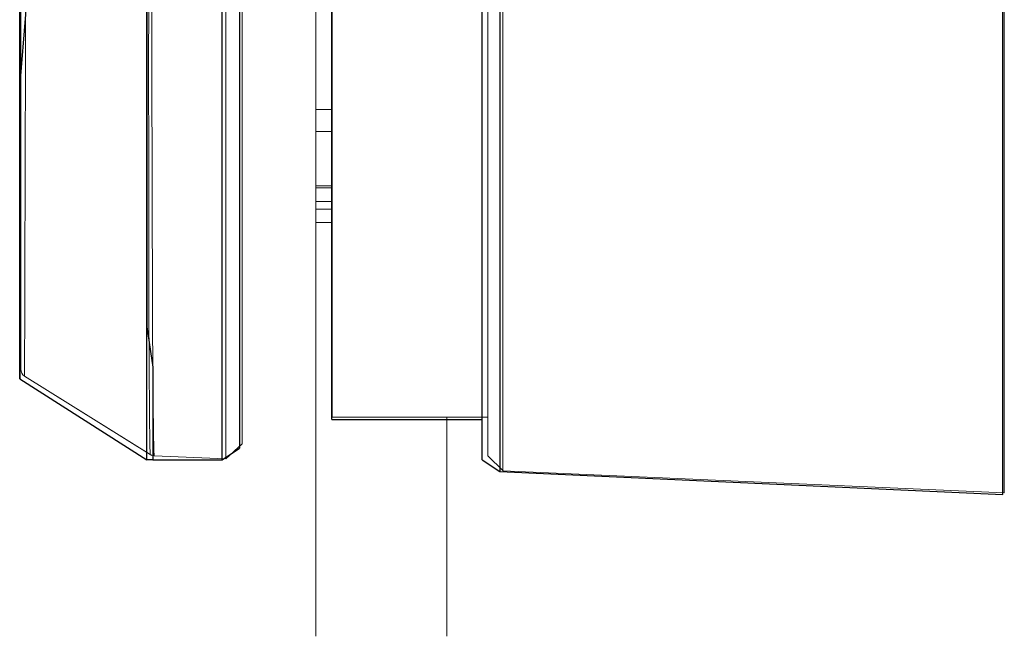
# Model space of a CAD drawing. Units: inches. Extents: x 0 to 1191, y 0 to 842.
# Drawn here: x 419 to 436, y 214 to 225 of the extents above; entities that cross this region are included whole.
import ezdxf

# ---------------------------------------------------------------- set-up
doc = ezdxf.new("R2010")
doc.units = ezdxf.units.IN
doc.header["$MEASUREMENT"] = 0
for name, pattern in [('AI-Linetype-2884', [36, 18, -3.6, 3.6, -3.6, 3.6, -3.6]), ('AI-Linetype-2885', [36, 18, -3.6, 3.6, -3.6, 3.6, -3.6]), ('AI-Linetype-2913', [36, 18, -3.6, 3.6, -3.6, 3.6, -3.6]), ('AI-Linetype-2914', [36, 18, -3.6, 3.6, -3.6, 3.6, -3.6]), ('AI-Linetype-2915', [36, 18, -3.6, 3.6, -3.6, 3.6, -3.6]), ('AI-Linetype-2916', [36, 18, -3.6, 3.6, -3.6, 3.6, -3.6]), ('AI-Linetype-2917', [36, 18, -3.6, 3.6, -3.6, 3.6, -3.6]), ('AI-Linetype-2930', [36, 18, -3.6, 3.6, -3.6, 3.6, -3.6]), ('AI-Linetype-2936', [36, 18, -3.6, 3.6, -3.6, 3.6, -3.6]), ('AI-Linetype-2941', [36, 18, -3.6, 3.6, -3.6, 3.6, -3.6]), ('AI-Linetype-2942', [36, 18, -3.6, 3.6, -3.6, 3.6, -3.6]), ('AI-Linetype-2943', [36, 18, -3.6, 3.6, -3.6, 3.6, -3.6]), ('AI-Linetype-2944', [36, 18, -3.6, 3.6, -3.6, 3.6, -3.6]), ('AI-Linetype-2945', [36, 18, -3.6, 3.6, -3.6, 3.6, -3.6]), ('AI-Linetype-2946', [36, 18, -3.6, 3.6, -3.6, 3.6, -3.6]), ('AI-Linetype-2951', [36, 18, -3.6, 3.6, -3.6, 3.6, -3.6]), ('AI-Linetype-2952', [36, 18, -3.6, 3.6, -3.6, 3.6, -3.6]), ('AI-Linetype-3155', [36, 18, -3.6, 3.6, -3.6, 3.6, -3.6]), ('AI-Linetype-3157', [36, 18, -3.6, 3.6, -3.6, 3.6, -3.6]), ('AI-Linetype-3158', [36, 18, -3.6, 3.6, -3.6, 3.6, -3.6]), ('AI-Linetype-3159', [36, 18, -3.6, 3.6, -3.6, 3.6, -3.6]), ('AI-Linetype-3174', [36, 18, -3.6, 3.6, -3.6, 3.6, -3.6]), ('AI-Linetype-3175', [36, 18, -3.6, 3.6, -3.6, 3.6, -3.6]), ('AI-Linetype-3176', [36, 18, -3.6, 3.6, -3.6, 3.6, -3.6]), ('AI-Linetype-3179', [36, 18, -3.6, 3.6, -3.6, 3.6, -3.6]), ('AI-Linetype-3185', [36, 18, -3.6, 3.6, -3.6, 3.6, -3.6]), ('AI-Linetype-3194', [36, 18, -3.6, 3.6, -3.6, 3.6, -3.6]), ('AI-Linetype-3198', [36, 18, -3.6, 3.6, -3.6, 3.6, -3.6]), ('AI-Linetype-3226', [36, 18, -3.6, 3.6, -3.6, 3.6, -3.6]), ('AI-Linetype-3256', [36, 18, -3.6, 3.6, -3.6, 3.6, -3.6]), ('AI-Linetype-3259', [36, 18, -3.6, 3.6, -3.6, 3.6, -3.6]), ('AI-Linetype-3260', [36, 18, -3.6, 3.6, -3.6, 3.6, -3.6]), ('AI-Linetype-3261', [36, 18, -3.6, 3.6, -3.6, 3.6, -3.6]), ('AI-Linetype-3262', [36, 18, -3.6, 3.6, -3.6, 3.6, -3.6]), ('AI-Linetype-3284', [36, 18, -3.6, 3.6, -3.6, 3.6, -3.6]), ('AI-Linetype-3287', [36, 18, -3.6, 3.6, -3.6, 3.6, -3.6]), ('AI-Linetype-3288', [36, 18, -3.6, 3.6, -3.6, 3.6, -3.6]), ('AI-Linetype-3316', [36, 18, -3.6, 3.6, -3.6, 3.6, -3.6]), ('AI-Linetype-3317', [36, 18, -3.6, 3.6, -3.6, 3.6, -3.6]), ('AI-Linetype-3318', [36, 18, -3.6, 3.6, -3.6, 3.6, -3.6]), ('AI-Linetype-3319', [36, 18, -3.6, 3.6, -3.6, 3.6, -3.6]), ('AI-Linetype-3320', [36, 18, -3.6, 3.6, -3.6, 3.6, -3.6]), ('AI-Linetype-3333', [36, 18, -3.6, 3.6, -3.6, 3.6, -3.6]), ('AI-Linetype-3339', [36, 18, -3.6, 3.6, -3.6, 3.6, -3.6]), ('AI-Linetype-3344', [36, 18, -3.6, 3.6, -3.6, 3.6, -3.6]), ('AI-Linetype-3345', [36, 18, -3.6, 3.6, -3.6, 3.6, -3.6]), ('AI-Linetype-3346', [36, 18, -3.6, 3.6, -3.6, 3.6, -3.6]), ('AI-Linetype-3347', [36, 18, -3.6, 3.6, -3.6, 3.6, -3.6]), ('AI-Linetype-3348', [36, 18, -3.6, 3.6, -3.6, 3.6, -3.6]), ('AI-Linetype-3349', [36, 18, -3.6, 3.6, -3.6, 3.6, -3.6]), ('AI-Linetype-3354', [36, 18, -3.6, 3.6, -3.6, 3.6, -3.6]), ('AI-Linetype-3355', [36, 18, -3.6, 3.6, -3.6, 3.6, -3.6]), ('AI-Linetype-3558', [36, 18, -3.6, 3.6, -3.6, 3.6, -3.6]), ('AI-Linetype-3560', [36, 18, -3.6, 3.6, -3.6, 3.6, -3.6]), ('AI-Linetype-3561', [36, 18, -3.6, 3.6, -3.6, 3.6, -3.6]), ('AI-Linetype-3562', [36, 18, -3.6, 3.6, -3.6, 3.6, -3.6]), ('AI-Linetype-3577', [36, 18, -3.6, 3.6, -3.6, 3.6, -3.6]), ('AI-Linetype-3578', [36, 18, -3.6, 3.6, -3.6, 3.6, -3.6]), ('AI-Linetype-3579', [36, 18, -3.6, 3.6, -3.6, 3.6, -3.6]), ('AI-Linetype-3582', [36, 18, -3.6, 3.6, -3.6, 3.6, -3.6]), ('AI-Linetype-3588', [36, 18, -3.6, 3.6, -3.6, 3.6, -3.6]), ('AI-Linetype-3597', [36, 18, -3.6, 3.6, -3.6, 3.6, -3.6]), ('AI-Linetype-3601', [36, 18, -3.6, 3.6, -3.6, 3.6, -3.6]), ('AI-Linetype-3629', [36, 18, -3.6, 3.6, -3.6, 3.6, -3.6]), ('AI-Linetype-3659', [36, 18, -3.6, 3.6, -3.6, 3.6, -3.6]), ('AI-Linetype-3662', [36, 18, -3.6, 3.6, -3.6, 3.6, -3.6]), ('AI-Linetype-3663', [36, 18, -3.6, 3.6, -3.6, 3.6, -3.6]), ('AI-Linetype-3664', [36, 18, -3.6, 3.6, -3.6, 3.6, -3.6]), ('AI-Linetype-3665', [36, 18, -3.6, 3.6, -3.6, 3.6, -3.6]), ('AI-Linetype-3687', [36, 18, -3.6, 3.6, -3.6, 3.6, -3.6])]:
    doc.linetypes.add(name, pattern=pattern)
doc.layers.add('Lager 1', color=7, linetype='Continuous')

# ---------------------------------------------------------------- blocks, each defined once
blk = doc.blocks.new('block 4')
at = {"layer": 'Lager 1', "color": 7, "linetype": 'AI-Linetype-3176', "lineweight": 18, "true_color": 0xffffff}
blk.add_lwpolyline([(419.018, 218.969), (419.018, 219.089), (419.018, 219.446), (419.018, 220.034), (419.018, 220.492), (419.018, 221.459), (419.018, 222.652), (419.018, 224.054), (419.018, 225.572), (419.018, 227.26), (419.018, 229.083), (419.018, 230.827), (419.018, 232.649), (419.018, 234.509), (419.018, 237.077), (419.018, 239.646), (419.018, 242.209), (419.018, 244.764), (419.018, 251.254), (419.018, 257.71), (419.018, 264.127)], dxfattribs=at)
at = {"layer": 'Lager 1', "color": 7, "linetype": 'AI-Linetype-3579', "lineweight": 18, "true_color": 0xffffff}
blk.add_lwpolyline([(419.018, 218.969), (419.018, 219.089), (419.018, 219.446), (419.018, 220.034), (419.018, 220.492), (419.018, 221.459), (419.018, 222.652), (419.018, 224.054), (419.018, 225.572), (419.018, 227.26), (419.018, 229.083), (419.018, 230.827), (419.018, 232.649), (419.018, 234.509), (419.018, 237.077), (419.018, 239.646), (419.018, 242.209), (419.018, 244.764), (419.018, 251.254), (419.018, 257.71), (419.018, 264.127)], dxfattribs=at)
at = {"layer": 'Lager 1', "color": 7, "lineweight": 25, "true_color": 0xffffff}
for points in [[(419, 218.9), (419, 219), (419, 219.2), (419, 219.5), (419, 220), (419, 220.4), (419, 221.1), (419, 221.9), (419, 222.9), (419, 224), (419, 225.1), (419, 226.3), (419, 227.6), (419, 229), (419, 230.3), (419, 231.6), (419, 233), (419, 234.5), (419, 236.2), (419, 237.9), (419, 239.6), (419, 244.7)], [(419, 243.2), (419, 239.6), (419, 237.9), (419, 236.2), (419, 234.4), (419, 233.1), (419.1, 231.7), (419.1, 230.3), (419.1, 229), (419.1, 227.6), (419.1, 226.3), (419.1, 225.1), (419, 223.9), (419, 222.8), (419, 221.9), (419, 221), (419, 220.3), (419, 219.7), (419, 219.2), (419, 218.9), (419, 218.8)], [(421.2, 217.4), (421.2, 217.4), (421.2, 217.6), (421.2, 218.1), (421.2, 219), (421.2, 220), (421.2, 221.1), (421.2, 222.5), (421.2, 224.1), (421.2, 225.8), (421.2, 227.7), (421.2, 229.7), (421.2, 231.8), (421.2, 234), (421.2, 235.5), (421.2, 237.1)], [(421.3, 237.1), (421.3, 235.5), (421.3, 234), (421.2, 232.4), (421.2, 230.8), (421.2, 229.2), (421.2, 227.7), (421.2, 226.3), (421.2, 225), (421.2, 223.7), (421.2, 222.5), (421.2, 221.5), (421.2, 220.5), (421.2, 219.7), (421.3, 219), (421.3, 218.3), (421.3, 217.8), (421.3, 217.5), (421.3, 217.4)], [(422.5, 217.4), (422.5, 217.4), (422.5, 217.6), (422.5, 217.8), (422.5, 218.2), (422.5, 218.6), (422.5, 219.1), (422.5, 219.8), (422.5, 220.5), (422.5, 221.3), (422.5, 222.2), (422.5, 223.1), (422.5, 224.2), (422.5, 225.3), (422.5, 226.4), (422.5, 227.6), (422.5, 228.9), (422.5, 230.2), (422.5, 231.5), (422.5, 232.9), (422.5, 234.3), (422.5, 235.7), (422.5, 237.1)], [(422.8, 237.1), (422.8, 235.7), (422.8, 234.2), (422.8, 232.9), (422.8, 231.5), (422.8, 230.1), (422.8, 228.8), (422.8, 227.6), (422.8, 226.3), (422.8, 225.2), (422.8, 224.1), (422.8, 223.1), (422.8, 222.1), (422.8, 221.3), (422.8, 220.5), (422.8, 219.8), (422.8, 219.2), (422.8, 218.7), (422.8, 218.3), (422.8, 218), (422.8, 217.7), (422.8, 217.6)], [(427, 217.4), (427, 217.5), (427, 217.6), (427, 217.9), (427, 218.2), (427, 218.7), (427, 219.2), (427, 219.8), (427, 220.5), (427, 221.3), (427, 222.2), (427, 223.2), (427, 224.2), (427, 225.3), (427, 226.5), (427, 227.7), (427, 228.9), (427, 230.2), (427, 231.5), (427, 232.9), (427, 234.3), (427, 235.7), (427, 237.1)], [(427.3, 237.1), (427.3, 235.7), (427.3, 234.2), (427.3, 232.8), (427.3, 231.5), (427.3, 230.1), (427.3, 228.8), (427.3, 227.5), (427.3, 226.3), (427.3, 225.1), (427.3, 224), (427.3, 223), (427.3, 222), (427.3, 221.1), (427.3, 220.3), (427.3, 219.6), (427.3, 219), (427.3, 218.4), (427.3, 218), (427.3, 217.6), (427.3, 217.4), (427.3, 217.2)], [(436, 216.8), (436, 216.8), (436, 217), (436, 217.2), (436, 217.6), (436, 218.1), (436, 218.6), (436, 219.3), (436, 220), (436, 220.8), (436, 221.7), (436, 222.7), (436, 223.8), (436, 224.9), (436, 226.1), (436, 227.4), (436, 228.6), (436, 230), (436, 231.4), (436, 232.8), (436, 234.2), (436, 235.6), (436, 237.1)], [(424.4, 218.1), (424.4, 218.1), (424.4, 218.2), (424.4, 218.4), (424.4, 218.7), (424.4, 219.1), (424.4, 219.6), (424.4, 220.2), (424.4, 220.9), (424.4, 221.6), (424.4, 222.5), (424.4, 223.4), (424.4, 224.4), (424.4, 225.5), (424.4, 226.6), (424.4, 227.8), (424.4, 229), (424.4, 230.3), (424.4, 231.6)], [(419, 218.8), (419, 218.8), (419, 218.9)], [(419, 218.8), (421.2, 217.4)], [(419, 218.8), (421.2, 217.4)], [(424.4, 218.1), (427, 218.1)], [(422.5, 217.4), (422.8, 217.6)], [(421.3, 217.4), (421.2, 217.4)], [(421.3, 217.4), (422.5, 217.4)], [(427, 217.4), (427.3, 217.2)], [(427.3, 217.2), (436, 216.8)]]:
    blk.add_lwpolyline(points, dxfattribs=at)
at = {"layer": 'Lager 1', "color": 7, "linetype": 'AI-Linetype-3284', "lineweight": 18, "true_color": 0xffffff}
blk.add_lwpolyline([(419.064, 243.21), (419.076, 239.665), (419.083, 237.946), (419.089, 236.222), (419.094, 234.499), (419.099, 233.111), (419.102, 231.744), (419.104, 230.363), (419.104, 229.028), (419.104, 227.659), (419.104, 226.366), (419.102, 225.114), (419.1, 223.961), (419.096, 222.898), (419.094, 221.952), (419.091, 221.099), (419.089, 220.379), (419.087, 219.726), (419.085, 219.251), (419.085, 218.95), (419.084, 218.849)], dxfattribs=at)
at = {"layer": 'Lager 1', "color": 7, "linetype": 'AI-Linetype-3687', "lineweight": 18, "true_color": 0xffffff}
blk.add_lwpolyline([(419.064, 243.21), (419.076, 239.665), (419.083, 237.946), (419.089, 236.222), (419.094, 234.499), (419.099, 233.111), (419.102, 231.744), (419.104, 230.363), (419.104, 229.028), (419.104, 227.659), (419.104, 226.366), (419.102, 225.114), (419.1, 223.961), (419.096, 222.898), (419.094, 221.952), (419.091, 221.099), (419.089, 220.379), (419.087, 219.726), (419.085, 219.251), (419.085, 218.95), (419.084, 218.849)], dxfattribs=at)
at = {"layer": 'Lager 1', "color": 7, "linetype": 'AI-Linetype-3159', "lineweight": 18, "true_color": 0xffffff}
blk.add_lwpolyline([(421.254, 217.493), (421.254, 217.493), (421.249, 217.669), (421.243, 218.188), (421.237, 219.033), (421.235, 220.002), (421.234, 221.19), (421.232, 222.575), (421.23, 224.146), (421.231, 225.885), (421.232, 227.76), (421.233, 229.756), (421.238, 231.853), (421.245, 234.007), (421.25, 235.564), (421.254, 237.132)], dxfattribs=at)
at = {"layer": 'Lager 1', "color": 7, "linetype": 'AI-Linetype-3562', "lineweight": 18, "true_color": 0xffffff}
blk.add_lwpolyline([(421.254, 217.493), (421.254, 217.493), (421.249, 217.669), (421.243, 218.188), (421.237, 219.033), (421.235, 220.002), (421.234, 221.19), (421.232, 222.575), (421.23, 224.146), (421.231, 225.885), (421.232, 227.76), (421.233, 229.756), (421.238, 231.853), (421.245, 234.007), (421.25, 235.564), (421.254, 237.132)], dxfattribs=at)
at = {"layer": 'Lager 1', "color": 7, "linetype": 'AI-Linetype-3155', "lineweight": 18, "true_color": 0xffffff}
blk.add_lwpolyline([(421.322, 237.131), (421.313, 235.567), (421.303, 234.004), (421.294, 232.403), (421.286, 230.834), (421.282, 229.266), (421.281, 227.754), (421.282, 226.353), (421.283, 225.024), (421.284, 223.745), (421.288, 222.564), (421.292, 221.519), (421.296, 220.58), (421.299, 219.734), (421.302, 219.017), (421.31, 218.357), (421.316, 217.877), (421.32, 217.573), (421.323, 217.472)], dxfattribs=at)
at = {"layer": 'Lager 1', "color": 7, "linetype": 'AI-Linetype-3558', "lineweight": 18, "true_color": 0xffffff}
blk.add_lwpolyline([(421.322, 237.131), (421.313, 235.567), (421.303, 234.004), (421.294, 232.403), (421.286, 230.834), (421.282, 229.266), (421.281, 227.754), (421.282, 226.353), (421.283, 225.024), (421.284, 223.745), (421.288, 222.564), (421.292, 221.519), (421.296, 220.58), (421.299, 219.734), (421.302, 219.017), (421.31, 218.357), (421.316, 217.877), (421.32, 217.573), (421.323, 217.472)], dxfattribs=at)
at = {"layer": 'Lager 1', "color": 7, "linetype": 'AI-Linetype-3157', "lineweight": 18, "true_color": 0xffffff}
blk.add_lwpolyline([(422.562, 217.418), (422.562, 217.468), (422.562, 217.618), (422.562, 217.868), (422.562, 218.217), (422.562, 218.66), (422.562, 219.198), (422.562, 219.828), (422.562, 220.547), (422.562, 221.35), (422.562, 222.232), (422.562, 223.191), (422.562, 224.222), (422.562, 225.317), (422.562, 226.474), (422.562, 227.684), (422.562, 228.941), (422.562, 230.241), (422.562, 231.577), (422.562, 232.94), (422.562, 234.325), (422.562, 235.725), (422.562, 237.132)], dxfattribs=at)
at = {"layer": 'Lager 1', "color": 7, "linetype": 'AI-Linetype-3560', "lineweight": 18, "true_color": 0xffffff}
blk.add_lwpolyline([(422.562, 217.418), (422.562, 217.468), (422.562, 217.618), (422.562, 217.868), (422.562, 218.217), (422.562, 218.66), (422.562, 219.198), (422.562, 219.828), (422.562, 220.547), (422.562, 221.35), (422.562, 222.232), (422.562, 223.191), (422.562, 224.222), (422.562, 225.317), (422.562, 226.474), (422.562, 227.684), (422.562, 228.941), (422.562, 230.241), (422.562, 231.577), (422.562, 232.94), (422.562, 234.325), (422.562, 235.725), (422.562, 237.132)], dxfattribs=at)
at = {"layer": 'Lager 1', "color": 7, "linetype": 'AI-Linetype-3194', "lineweight": 18, "true_color": 0xffffff}
blk.add_lwpolyline([(422.845, 237.131), (422.845, 235.711), (422.845, 234.298), (422.845, 232.901), (422.845, 231.526), (422.845, 230.182), (422.845, 228.874), (422.845, 227.61), (422.845, 226.397), (422.845, 225.241), (422.845, 224.149), (422.845, 223.126), (422.845, 222.179), (422.845, 221.31), (422.845, 220.525), (422.845, 219.83), (422.845, 219.227), (422.845, 218.72), (422.845, 218.31), (422.845, 218), (422.845, 217.793), (422.845, 217.69), (422.845, 217.678)], dxfattribs=at)
at = {"layer": 'Lager 1', "color": 7, "linetype": 'AI-Linetype-3597', "lineweight": 18, "true_color": 0xffffff}
blk.add_lwpolyline([(422.845, 237.131), (422.845, 235.711), (422.845, 234.298), (422.845, 232.901), (422.845, 231.526), (422.845, 230.182), (422.845, 228.874), (422.845, 227.61), (422.845, 226.397), (422.845, 225.241), (422.845, 224.149), (422.845, 223.126), (422.845, 222.179), (422.845, 221.31), (422.845, 220.525), (422.845, 219.83), (422.845, 219.227), (422.845, 218.72), (422.845, 218.31), (422.845, 218), (422.845, 217.793), (422.845, 217.69), (422.845, 217.678)], dxfattribs=at)
at = {"layer": 'Lager 1', "color": 7, "linetype": 'AI-Linetype-3226', "lineweight": 18, "true_color": 0xffffff}
blk.add_lwpolyline([(424.404, 218.14), (424.404, 218.152), (424.404, 218.253), (424.404, 218.455), (424.404, 218.757), (424.404, 219.156), (424.404, 219.652), (424.404, 220.241), (424.404, 220.92), (424.404, 221.686), (424.404, 222.533), (424.404, 223.459), (424.404, 224.457), (424.404, 225.524), (424.404, 226.652), (424.404, 227.836), (424.404, 229.07), (424.404, 230.348), (424.404, 231.66), (424.404, 233.002), (424.404, 234.366), (424.404, 235.745), (424.404, 237.131)], dxfattribs=at)
at = {"layer": 'Lager 1', "color": 7, "linetype": 'AI-Linetype-3629', "lineweight": 18, "true_color": 0xffffff}
blk.add_lwpolyline([(424.404, 218.14), (424.404, 218.152), (424.404, 218.253), (424.404, 218.455), (424.404, 218.757), (424.404, 219.156), (424.404, 219.652), (424.404, 220.241), (424.404, 220.92), (424.404, 221.686), (424.404, 222.533), (424.404, 223.459), (424.404, 224.457), (424.404, 225.524), (424.404, 226.652), (424.404, 227.836), (424.404, 229.07), (424.404, 230.348), (424.404, 231.66), (424.404, 233.002), (424.404, 234.366), (424.404, 235.745), (424.404, 237.131)], dxfattribs=at)
at = {"layer": 'Lager 1', "color": 7, "linetype": 'AI-Linetype-3185', "lineweight": 18, "true_color": 0xffffff}
blk.add_lwpolyline([(427.097, 217.468), (427.097, 217.518), (427.097, 217.668), (427.097, 217.917), (427.097, 218.265), (427.097, 218.708), (427.097, 219.245), (427.097, 219.873), (427.097, 220.59), (427.097, 221.39), (427.097, 222.271), (427.097, 223.227), (427.097, 224.255), (427.097, 225.348), (427.097, 226.501), (427.097, 227.708), (427.097, 228.963), (427.097, 230.26), (427.097, 231.592), (427.097, 232.952), (427.097, 234.333), (427.097, 235.729), (427.097, 237.132)], dxfattribs=at)
at = {"layer": 'Lager 1', "color": 7, "linetype": 'AI-Linetype-3588', "lineweight": 18, "true_color": 0xffffff}
blk.add_lwpolyline([(427.097, 217.468), (427.097, 217.518), (427.097, 217.668), (427.097, 217.917), (427.097, 218.265), (427.097, 218.708), (427.097, 219.245), (427.097, 219.873), (427.097, 220.59), (427.097, 221.39), (427.097, 222.271), (427.097, 223.227), (427.097, 224.255), (427.097, 225.348), (427.097, 226.501), (427.097, 227.708), (427.097, 228.963), (427.097, 230.26), (427.097, 231.592), (427.097, 232.952), (427.097, 234.333), (427.097, 235.729), (427.097, 237.132)], dxfattribs=at)
at = {"layer": 'Lager 1', "color": 7, "linetype": 'AI-Linetype-3174', "lineweight": 18, "true_color": 0xffffff}
blk.add_lwpolyline([(427.357, 237.131), (427.357, 235.71), (427.357, 234.296), (427.357, 232.896), (427.357, 231.519), (427.357, 230.169), (427.357, 228.855), (427.357, 227.583), (427.357, 226.36), (427.357, 225.192), (427.357, 224.084), (427.357, 223.043), (427.357, 222.074), (427.357, 221.183), (427.357, 220.371), (427.357, 219.646), (427.357, 219.008), (427.357, 218.464), (427.357, 218.016), (427.357, 217.663), (427.357, 217.411), (427.357, 217.26), (427.357, 217.208)], dxfattribs=at)
at = {"layer": 'Lager 1', "color": 7, "linetype": 'AI-Linetype-3577', "lineweight": 18, "true_color": 0xffffff}
blk.add_lwpolyline([(427.357, 237.131), (427.357, 235.71), (427.357, 234.296), (427.357, 232.896), (427.357, 231.519), (427.357, 230.169), (427.357, 228.855), (427.357, 227.583), (427.357, 226.36), (427.357, 225.192), (427.357, 224.084), (427.357, 223.043), (427.357, 222.074), (427.357, 221.183), (427.357, 220.371), (427.357, 219.646), (427.357, 219.008), (427.357, 218.464), (427.357, 218.016), (427.357, 217.663), (427.357, 217.411), (427.357, 217.26), (427.357, 217.208)], dxfattribs=at)
at = {"layer": 'Lager 1', "color": 7, "linetype": 'AI-Linetype-3175', "lineweight": 18, "true_color": 0xffffff}
blk.add_lwpolyline([(436.026, 216.83), (436.026, 216.882), (436.026, 217.037), (436.026, 217.294), (436.026, 217.651), (436.026, 218.109), (436.026, 218.665), (436.026, 219.312), (436.026, 220.053), (436.026, 220.879), (436.026, 221.789), (436.026, 222.775), (436.026, 223.837), (436.026, 224.965), (436.026, 226.155), (436.026, 227.401), (436.026, 228.697), (436.026, 230.037), (436.026, 231.412), (436.026, 232.815), (436.026, 234.241), (436.026, 235.683), (436.026, 237.132)], dxfattribs=at)
at = {"layer": 'Lager 1', "color": 7, "linetype": 'AI-Linetype-3578', "lineweight": 18, "true_color": 0xffffff}
blk.add_lwpolyline([(436.026, 216.83), (436.026, 216.882), (436.026, 217.037), (436.026, 217.294), (436.026, 217.651), (436.026, 218.109), (436.026, 218.665), (436.026, 219.312), (436.026, 220.053), (436.026, 220.879), (436.026, 221.789), (436.026, 222.775), (436.026, 223.837), (436.026, 224.965), (436.026, 226.155), (436.026, 227.401), (436.026, 228.697), (436.026, 230.037), (436.026, 231.412), (436.026, 232.815), (436.026, 234.241), (436.026, 235.683), (436.026, 237.132)], dxfattribs=at)
at = {"layer": 'Lager 1', "color": 7, "linetype": 'AI-Linetype-2936', "lineweight": 18, "true_color": 0xffffff}
blk.add_lwpolyline([(424.121, 233.064), (424.121, 223.456)], dxfattribs=at)
at = {"layer": 'Lager 1', "color": 7, "linetype": 'AI-Linetype-3339', "lineweight": 18, "true_color": 0xffffff}
blk.add_lwpolyline([(424.121, 233.064), (424.121, 223.456)], dxfattribs=at)
at = {"layer": 'Lager 1', "color": 7, "linetype": 'AI-Linetype-2941', "lineweight": 18, "true_color": 0xffffff}
blk.add_lwpolyline([(424.121, 223.079), (424.121, 223.105), (424.121, 223.139), (424.121, 223.179), (424.121, 223.226), (424.121, 223.277), (424.121, 223.333), (424.121, 223.393), (424.121, 223.457)], dxfattribs=at)
at = {"layer": 'Lager 1', "color": 7, "linetype": 'AI-Linetype-3344', "lineweight": 18, "true_color": 0xffffff}
blk.add_lwpolyline([(424.121, 223.079), (424.121, 223.105), (424.121, 223.139), (424.121, 223.179), (424.121, 223.226), (424.121, 223.277), (424.121, 223.333), (424.121, 223.393), (424.121, 223.457)], dxfattribs=at)
at = {"layer": 'Lager 1', "color": 7, "linetype": 'AI-Linetype-3256', "lineweight": 18, "true_color": 0xffffff}
blk.add_lwpolyline([(424.121, 223.456), (424.403, 223.456)], dxfattribs=at)
at = {"layer": 'Lager 1', "color": 7, "linetype": 'AI-Linetype-3659', "lineweight": 18, "true_color": 0xffffff}
blk.add_lwpolyline([(424.121, 223.456), (424.403, 223.456)], dxfattribs=at)
at = {"layer": 'Lager 1', "color": 7, "linetype": 'AI-Linetype-2942', "lineweight": 18, "true_color": 0xffffff}
blk.add_lwpolyline([(424.121, 223.079), (424.121, 222.139)], dxfattribs=at)
at = {"layer": 'Lager 1', "color": 7, "linetype": 'AI-Linetype-3259', "lineweight": 18, "true_color": 0xffffff}
blk.add_lwpolyline([(424.404, 223.079), (424.121, 223.079)], dxfattribs=at)
at = {"layer": 'Lager 1', "color": 7, "linetype": 'AI-Linetype-3345', "lineweight": 18, "true_color": 0xffffff}
blk.add_lwpolyline([(424.121, 223.079), (424.121, 222.139)], dxfattribs=at)
at = {"layer": 'Lager 1', "color": 7, "linetype": 'AI-Linetype-3662', "lineweight": 18, "true_color": 0xffffff}
blk.add_lwpolyline([(424.404, 223.079), (424.121, 223.079)], dxfattribs=at)
at = {"layer": 'Lager 1', "color": 7, "linetype": 'AI-Linetype-2943', "lineweight": 18, "true_color": 0xffffff}
blk.add_lwpolyline([(424.121, 222.104), (424.121, 222.104), (424.121, 222.107), (424.121, 222.115), (424.121, 222.125), (424.121, 222.139)], dxfattribs=at)
at = {"layer": 'Lager 1', "color": 7, "linetype": 'AI-Linetype-3260', "lineweight": 18, "true_color": 0xffffff}
blk.add_lwpolyline([(424.121, 222.139), (424.403, 222.139)], dxfattribs=at)
at = {"layer": 'Lager 1', "color": 7, "linetype": 'AI-Linetype-3346', "lineweight": 18, "true_color": 0xffffff}
blk.add_lwpolyline([(424.121, 222.104), (424.121, 222.104), (424.121, 222.107), (424.121, 222.115), (424.121, 222.125), (424.121, 222.139)], dxfattribs=at)
at = {"layer": 'Lager 1', "color": 7, "linetype": 'AI-Linetype-3663', "lineweight": 18, "true_color": 0xffffff}
blk.add_lwpolyline([(424.121, 222.139), (424.403, 222.139)], dxfattribs=at)
at = {"layer": 'Lager 1', "color": 7, "linetype": 'AI-Linetype-2884', "lineweight": 18, "true_color": 0xffffff}
blk.add_lwpolyline([(424.121, 222.104), (424.403, 222.104)], dxfattribs=at)
at = {"layer": 'Lager 1', "color": 7, "linetype": 'AI-Linetype-2944', "lineweight": 18, "true_color": 0xffffff}
blk.add_lwpolyline([(424.121, 222.104), (424.121, 222.061), (424.121, 221.975), (424.121, 221.869)], dxfattribs=at)
at = {"layer": 'Lager 1', "color": 7, "linetype": 'AI-Linetype-3287', "lineweight": 18, "true_color": 0xffffff}
blk.add_lwpolyline([(424.121, 222.104), (424.403, 222.104)], dxfattribs=at)
at = {"layer": 'Lager 1', "color": 7, "linetype": 'AI-Linetype-3347', "lineweight": 18, "true_color": 0xffffff}
blk.add_lwpolyline([(424.121, 222.104), (424.121, 222.061), (424.121, 221.975), (424.121, 221.869)], dxfattribs=at)
at = {"layer": 'Lager 1', "color": 7, "linetype": 'AI-Linetype-2945', "lineweight": 18, "true_color": 0xffffff}
blk.add_lwpolyline([(424.121, 221.737), (424.121, 221.739), (424.121, 221.752), (424.121, 221.779), (424.121, 221.818), (424.121, 221.869)], dxfattribs=at)
at = {"layer": 'Lager 1', "color": 7, "linetype": 'AI-Linetype-3261', "lineweight": 18, "true_color": 0xffffff}
blk.add_lwpolyline([(424.121, 221.869), (424.403, 221.869)], dxfattribs=at)
at = {"layer": 'Lager 1', "color": 7, "linetype": 'AI-Linetype-3348', "lineweight": 18, "true_color": 0xffffff}
blk.add_lwpolyline([(424.121, 221.737), (424.121, 221.739), (424.121, 221.752), (424.121, 221.779), (424.121, 221.818), (424.121, 221.869)], dxfattribs=at)
at = {"layer": 'Lager 1', "color": 7, "linetype": 'AI-Linetype-3664', "lineweight": 18, "true_color": 0xffffff}
blk.add_lwpolyline([(424.121, 221.869), (424.403, 221.869)], dxfattribs=at)
at = {"layer": 'Lager 1', "color": 7, "linetype": 'AI-Linetype-2885', "lineweight": 18, "true_color": 0xffffff}
blk.add_lwpolyline([(424.121, 221.737), (424.403, 221.737)], dxfattribs=at)
at = {"layer": 'Lager 1', "color": 7, "linetype": 'AI-Linetype-2946', "lineweight": 18, "true_color": 0xffffff}
blk.add_lwpolyline([(424.121, 221.737), (424.121, 221.501)], dxfattribs=at)
at = {"layer": 'Lager 1', "color": 7, "linetype": 'AI-Linetype-3288', "lineweight": 18, "true_color": 0xffffff}
blk.add_lwpolyline([(424.121, 221.737), (424.403, 221.737)], dxfattribs=at)
at = {"layer": 'Lager 1', "color": 7, "linetype": 'AI-Linetype-3349', "lineweight": 18, "true_color": 0xffffff}
blk.add_lwpolyline([(424.121, 221.737), (424.121, 221.501)], dxfattribs=at)
at = {"layer": 'Lager 1', "color": 7, "linetype": 'AI-Linetype-2951', "lineweight": 18, "true_color": 0xffffff}
blk.add_lwpolyline([(424.121, 221.502), (424.121, 220.915), (424.121, 220.232), (424.121, 219.459), (424.121, 218.598), (424.121, 217.651), (424.121, 216.625), (424.121, 215.521), (424.121, 214.348)], dxfattribs=at)
at = {"layer": 'Lager 1', "color": 7, "linetype": 'AI-Linetype-3262', "lineweight": 18, "true_color": 0xffffff}
blk.add_lwpolyline([(424.121, 221.502), (424.403, 221.502)], dxfattribs=at)
at = {"layer": 'Lager 1', "color": 7, "linetype": 'AI-Linetype-3354', "lineweight": 18, "true_color": 0xffffff}
blk.add_lwpolyline([(424.121, 221.502), (424.121, 220.915), (424.121, 220.232), (424.121, 219.459), (424.121, 218.598), (424.121, 217.651), (424.121, 216.625), (424.121, 215.521), (424.121, 214.348)], dxfattribs=at)
at = {"layer": 'Lager 1', "color": 7, "linetype": 'AI-Linetype-3665', "lineweight": 18, "true_color": 0xffffff}
blk.add_lwpolyline([(424.121, 221.502), (424.403, 221.502)], dxfattribs=at)
at = {"layer": 'Lager 1', "color": 7, "linetype": 'AI-Linetype-3179', "lineweight": 18, "true_color": 0xffffff}
blk.add_lwpolyline([(419.085, 218.849), (419.057, 218.872), (419.036, 218.901), (419.023, 218.934), (419.018, 218.969)], dxfattribs=at)
at = {"layer": 'Lager 1', "color": 7, "linetype": 'AI-Linetype-3582', "lineweight": 18, "true_color": 0xffffff}
blk.add_lwpolyline([(419.085, 218.849), (419.057, 218.872), (419.036, 218.901), (419.023, 218.934), (419.018, 218.969)], dxfattribs=at)
at = {"layer": 'Lager 1', "color": 7, "linetype": 'AI-Linetype-2917', "lineweight": 18, "true_color": 0xffffff}
blk.add_lwpolyline([(419.085, 218.849), (421.284, 217.475)], dxfattribs=at)
at = {"layer": 'Lager 1', "color": 7, "linetype": 'AI-Linetype-3198', "lineweight": 18, "true_color": 0xffffff}
blk.add_lwpolyline([(419.085, 218.849), (421.254, 217.493)], dxfattribs=at)
at = {"layer": 'Lager 1', "color": 7, "linetype": 'AI-Linetype-3320', "lineweight": 18, "true_color": 0xffffff}
blk.add_lwpolyline([(419.085, 218.849), (421.284, 217.475)], dxfattribs=at)
at = {"layer": 'Lager 1', "color": 7, "linetype": 'AI-Linetype-3601', "lineweight": 18, "true_color": 0xffffff}
blk.add_lwpolyline([(419.085, 218.849), (421.254, 217.493)], dxfattribs=at)
at = {"layer": 'Lager 1', "color": 7, "linetype": 'AI-Linetype-2930', "lineweight": 18, "true_color": 0xffffff}
blk.add_lwpolyline([(424.404, 218.14), (427.097, 218.14)], dxfattribs=at)
at = {"layer": 'Lager 1', "color": 7, "linetype": 'AI-Linetype-3333', "lineweight": 18, "true_color": 0xffffff}
blk.add_lwpolyline([(424.404, 218.14), (427.097, 218.14)], dxfattribs=at)
at = {"layer": 'Lager 1', "color": 7, "linetype": 'AI-Linetype-2952', "lineweight": 18, "true_color": 0xffffff}
blk.add_lwpolyline([(426.388, 218.14), (426.388, 217.651), (426.388, 216.624), (426.388, 215.522), (426.388, 214.349)], dxfattribs=at)
at = {"layer": 'Lager 1', "color": 7, "linetype": 'AI-Linetype-3355', "lineweight": 18, "true_color": 0xffffff}
blk.add_lwpolyline([(426.388, 218.14), (426.388, 217.651), (426.388, 216.624), (426.388, 215.522), (426.388, 214.349)], dxfattribs=at)
at = {"layer": 'Lager 1', "color": 7, "linetype": 'AI-Linetype-2916', "lineweight": 18, "true_color": 0xffffff}
blk.add_lwpolyline([(422.562, 217.418), (422.845, 217.677)], dxfattribs=at)
at = {"layer": 'Lager 1', "color": 7, "linetype": 'AI-Linetype-3319', "lineweight": 18, "true_color": 0xffffff}
blk.add_lwpolyline([(422.562, 217.418), (422.845, 217.677)], dxfattribs=at)
at = {"layer": 'Lager 1', "color": 7, "linetype": 'AI-Linetype-3158', "lineweight": 18, "true_color": 0xffffff}
blk.add_lwpolyline([(421.323, 217.472), (421.287, 217.478), (421.254, 217.493)], dxfattribs=at)
at = {"layer": 'Lager 1', "color": 7, "linetype": 'AI-Linetype-3561', "lineweight": 18, "true_color": 0xffffff}
blk.add_lwpolyline([(421.323, 217.472), (421.287, 217.478), (421.254, 217.493)], dxfattribs=at)
at = {"layer": 'Lager 1', "color": 7, "linetype": 'AI-Linetype-2913', "lineweight": 18, "true_color": 0xffffff}
blk.add_lwpolyline([(421.323, 217.472), (422.562, 217.418)], dxfattribs=at)
at = {"layer": 'Lager 1', "color": 7, "linetype": 'AI-Linetype-3316', "lineweight": 18, "true_color": 0xffffff}
blk.add_lwpolyline([(421.323, 217.472), (422.562, 217.418)], dxfattribs=at)
at = {"layer": 'Lager 1', "color": 7, "linetype": 'AI-Linetype-2915', "lineweight": 18, "true_color": 0xffffff}
blk.add_lwpolyline([(427.097, 217.468), (427.358, 217.209)], dxfattribs=at)
at = {"layer": 'Lager 1', "color": 7, "linetype": 'AI-Linetype-3318', "lineweight": 18, "true_color": 0xffffff}
blk.add_lwpolyline([(427.097, 217.468), (427.358, 217.209)], dxfattribs=at)
at = {"layer": 'Lager 1', "color": 7, "linetype": 'AI-Linetype-2914', "lineweight": 18, "true_color": 0xffffff}
blk.add_lwpolyline([(427.357, 217.208), (436.026, 216.829)], dxfattribs=at)
at = {"layer": 'Lager 1', "color": 7, "linetype": 'AI-Linetype-3317', "lineweight": 18, "true_color": 0xffffff}
blk.add_lwpolyline([(427.357, 217.208), (436.026, 216.829)], dxfattribs=at)
blk = doc.blocks.new('block 3')
at = {"layer": 'Lager 1'}
blk.add_blockref('block 4', (0, 0), dxfattribs=at)

msp = doc.modelspace()

# ---------------------------------------------------------------- block references
at = {"layer": 'Lager 1'}
msp.add_blockref('block 3', (0, 0), dxfattribs=at)

doc.saveas('drawing.dxf')
